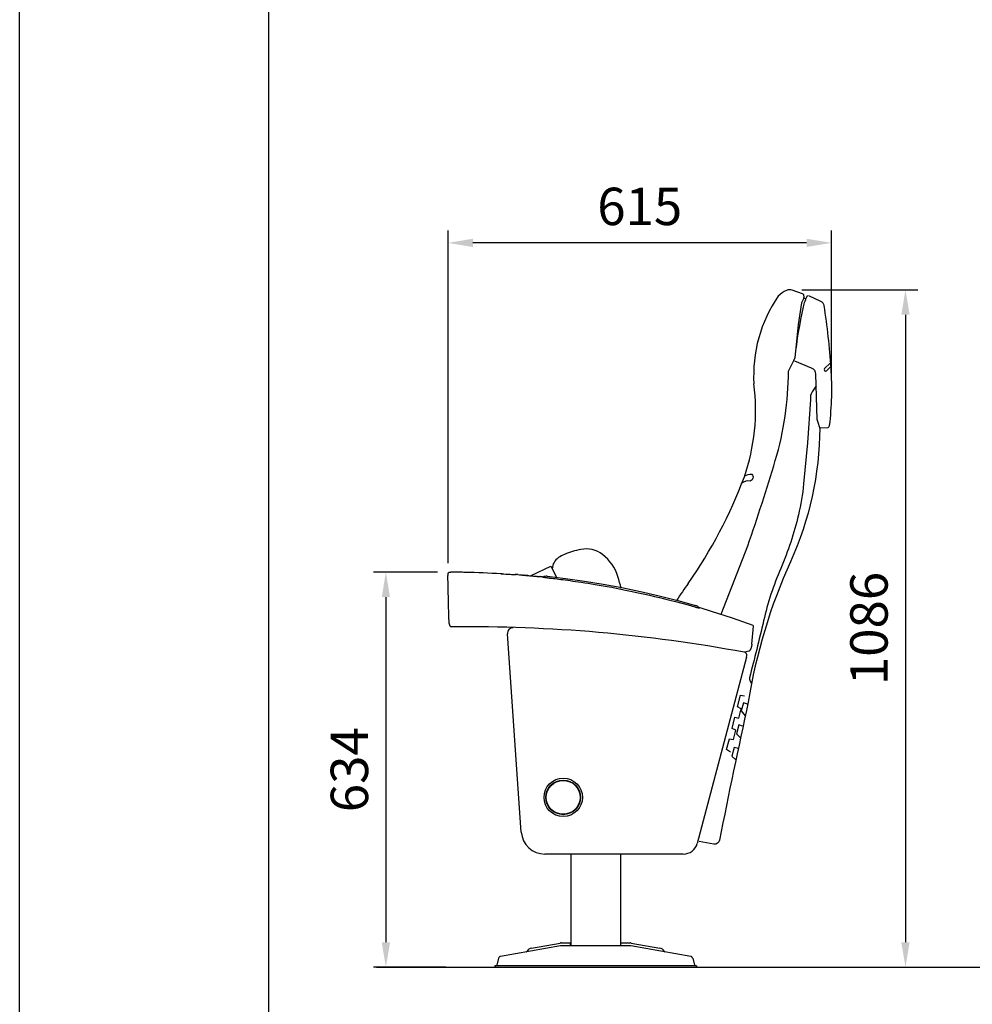
# Model space of a CAD drawing. Units: millimetres. Extents: x 208 to 8608, y 134 to 6074.
# Drawn here: x 208 to 1736, y 2635 to 4213 of the extents above; entities that cross this region are included whole.
import ezdxf
from ezdxf.enums import TextEntityAlignment as Align

# ---------------------------------------------------------------- set-up
doc = ezdxf.new("R2010")
doc.units = ezdxf.units.MM
doc.header["$LTSCALE"] = 500
doc.linetypes.add('DOGS_LTYPE_1', pattern=[0])
doc.layers.add('Cotas_Figueras', color=6, linetype='Continuous')
doc.layers.add('FIGUERAS_MEGASEAT 9042', color=7, linetype='Continuous')
doc.styles.add('ARIEL', font='arial.ttf', dxfattribs={"height": 80})
doc.styles.add('COTA20_2018', font='calibri.ttf', dxfattribs={"height": 60})
doc.dimstyles.new('COTA20_2018', dxfattribs={"dimtxt": 60, "dimasz": 40, "dimexe": 20, "dimexo": 20, "dimgap": 20, "dimtad": 1, "dimdec": 0, "dimtxsty": 'COTA20_2018', "dimcen": 2.5, "dimclrd": 4, "dimclre": 4, "dimclrt": 150, "dimadec": 0, "dimazin": 0, "dimtfac": 1, "dimtdec": 0, "dimtmove": 0, "dimatfit": 3, "dimfxl": 1, "dimarcsym": 0})

# ---------------------------------------------------------------- blocks, each defined once
blk = doc.blocks.new('L_9042HR_C')
for p, q in [((170.4, 1080), (153.7, 1085.8)), ((172.7, 1072.9), (172.8, 1075.5)), ((175.9, 1071.8), (172.7, 1072.9)), ((-396, 633.6), (-395.4, 633.6)), ((-395.4, 633.6), (-393.7, 633.6)), ((-391, 633.6), (-392.4, 633.6)), ((-265.1, 628.5), (-233.4, 643.2)), ((-233.4, 643.2), (-223.6, 624.5)), ((-398.5, 625.8), (-398.5, 626.3)), ((-398.2, 614.6), (-398.5, 625.8)), ((-398.4, 629.8), (-398.3, 630.5)), ((-398.3, 630.5), (-398.3, 630.7)), ((-398.3, 630.6), (-398.3, 630.7)), ((-313.8, 631), (-313.8, 631)), ((-311.6, 630.9), (-313.8, 631)), ((-290, 629.9), (-290.5, 629.9)), ((-290.4, 629.9), (-289.7, 629.9)), ((-289.6, 629.9), (-290, 629.9)), ((-289.7, 629.9), (-289.6, 629.9)), ((-289.7, 629.9), (-288.8, 629.8)), ((-288.1, 629.8), (-289.6, 629.9)), ((-286.2, 629.8), (-288.1, 629.8)), ((-286.2, 629.8), (-283.9, 629.6)), ((-283.9, 629.6), (-283.9, 629.6)), ((-283.9, 629.5), (-283.9, 629.6)), ((-283.8, 629.5), (-283.9, 629.5)), ((-283.7, 629.5), (-283.8, 629.5)), ((-283.7, 629.5), (-283.6, 629.5)), ((-283.6, 629.5), (-283.5, 629.5)), ((-283.5, 629.5), (-283.4, 629.4)), ((-283.4, 629.4), (-283.3, 629.4)), ((-283.3, 629.4), (-283, 629.4)), ((-283, 629.4), (-282.7, 629.4)), ((-282.7, 629.4), (-282.4, 629.3)), ((-282.4, 629.3), (-282, 629.3)), ((-282, 629.3), (-282, 629.3)), ((-282, 629.3), (-281.4, 629.2)), ((-281.4, 629.2), (-280.8, 629.2)), ((-280.8, 629.2), (-281, 629.2)), ((-280.8, 629.2), (-280, 629.1)), ((-280, 629.1), (-279.2, 629)), ((-279.2, 629), (-278.2, 628.9)), ((-278.2, 628.9), (-278.3, 628.9)), ((-278.2, 628.9), (-277.2, 628.8)), ((-277.4, 628.8), (-277.6, 628.8)), ((-277.2, 628.8), (-276, 628.7)), ((-276, 628.7), (-274.8, 628.6)), ((-274.8, 628.6), (-275, 628.6)), ((-274.8, 628.6), (-273.5, 628.4)), ((-273.5, 628.4), (-272, 628.3)), ((-272, 628.3), (-273.1, 628.4)), ((-272, 628.3), (-270.5, 628.2)), ((-270.5, 628.2), (-271.2, 628.2)), ((-270.5, 628.2), (-269.2, 628.1)), ((-269.2, 628.1), (-267.9, 627.9)), ((-267.9, 627.9), (-266.6, 627.8)), ((-266.6, 627.8), (-264, 627.6)), ((-264, 627.6), (-262.8, 627.5)), ((-262.8, 627.5), (-261.5, 627.4)), ((-261.5, 627.4), (-260.3, 627.3)), ((-260.1, 627.2), (-260.3, 627.3)), ((-260.3, 627.3), (-258.6, 627.1)), ((-258.4, 627.1), (-258.6, 627.1)), ((-258.4, 627.1), (-257.6, 627)), ((-257.6, 627), (-257.7, 627)), ((-257.6, 627), (-256.8, 627)), ((-256.8, 627), (-256.1, 626.9)), ((-256.1, 626.9), (-255.5, 626.9)), ((-255.5, 626.9), (-254.8, 626.8)), ((-254.8, 626.8), (-254.3, 626.8)), ((-254.3, 626.8), (-254.6, 626.8)), ((-254.3, 626.8), (-253.7, 626.7)), ((-253.7, 626.7), (-253.2, 626.7)), ((-253.2, 626.7), (-253.4, 626.7)), ((-253.2, 626.7), (-252.8, 626.7)), ((-252.8, 626.7), (-252.4, 626.7)), ((-252.4, 626.7), (-252, 626.6)), ((-252, 626.6), (-251.7, 626.6)), ((-251.7, 626.6), (-251.4, 626.6)), ((-251.4, 626.6), (-251.2, 626.6)), ((-251.2, 626.6), (-251.1, 626.6)), ((-250.9, 626.6), (-251.1, 626.6)), ((-250.8, 626.6), (-250.9, 626.6)), ((-250.5, 626.6), (-250.8, 626.6)), ((-250.4, 626.6), (-250.5, 626.6)), ((-250.4, 626.7), (-250.4, 626.6)), ((-250.4, 626.7), (-247.3, 626.4)), ((-247.3, 626.4), (-246.7, 626.1)), ((-247.2, 626.3), (-246.2, 625.9)), ((-246.2, 625.9), (-245.8, 625.7)), ((-245.8, 625.7), (-245.7, 625.7)), ((-245.6, 625.7), (-245.7, 625.7)), ((-245.6, 625.7), (-245.3, 625.6)), ((-245.3, 625.6), (-245, 625.5)), ((-245, 625.5), (-244.5, 625.5)), ((-239.7, 624.8), (-239.7, 624.8)), ((-235.5, 624.2), (-234.7, 624.1)), ((-234.7, 624.1), (-231.7, 623.8)), ((-234.1, 624.1), (-234.1, 624.1)), ((-29.9, 588.2), (-1.2, 580.3)), ((4, 576.7), (4.9, 576.4)), ((4.6, 576.3), (4.7, 576.3)), ((4.7, 576.3), (5.3, 576.7)), ((4.7, 576.3), (4.7, 576.3)), ((5.3, 576.7), (5.4, 576.7)), ((57.7, 560.3), (90.5, 548.8)), ((-392.8, 545.6), (-393.1, 545.7)), ((-392.7, 545.6), (-392.8, 545.6)), ((88.9, 518.3), (91.5, 547.2))]:
    blk.add_line(p, q)
at = {"linetype": 'Continuous'}
for p, q in [((-280.8, 216.8), (-303.1, 534.7)), ((80.7, 497.4), (1.3, 198.6)), ((-20.9, 181.5), (-242.9, 181.5)), ((-201.6, 181.5), (-201.6, 34.5)), ((-121.6, 181.5), (-121.6, 34.5)), ((-218.2, 34.3), (-314, 17.4)), ((-264.6, 30.7), (-218.6, 38.8)), ((-216.8, 39), (-202.1, 39)), ((-106.7, 34.5), (-216.4, 34.5)), ((-202.1, 34.5), (-202.1, 39)), ((-121.1, 39), (-106.3, 39)), ((-121.1, 34.5), (-121.1, 39)), ((-9.1, 17.4), (-104.9, 34.3)), ((-104.5, 38.8), (-58.6, 30.7)), ((0, 2.5), (-323.1, 2.5)), ((-323.1, 2.5), (-323.1, 0)), ((-323.1, 0), (0, 0)), ((-317.2, 14.5), (-320.1, 3.6)), ((-317.2, 14.5), (-317.2, 14.5)), ((-5.9, 14.5), (-3, 3.6)), ((0, 2.5), (0, 0))]:
    blk.add_line(p, q, dxfattribs=at)
for points in [[(179.7, 1077.2), (199.4, 1068.1, -0.25627), (204.5, 1061.3, -0.022155), (215.6, 960.8, -0.046036), (213.3, 868.7, -0.208011), (211.1, 865), (197.9, 864.8, -0.105241), (151, 650.3, 0.06646), (83.3, 425.4, 0.00425), (37.1, 204.1, -0.37775), (28.1, 197.3), (4.4, 201.7)], [(39.6, 566.2), (82.5, 675.9, 0.01147), (126.7, 812.7, 0.072166), (147.7, 956.2), (156.3, 973), (158.5, 978.1, -0.027426), (171.8, 1059, -0.070866), (178.6, 1077.3)], [(157.2, 972.4), (184.3, 961.5, -0.320757), (191, 951), (193.5, 879.2, 0.074923), (194.2, 875.5), (198.2, 864.2)], [(214.7, 968.6), (205.6, 960, 0.940052), (208.6, 956.4), (215.5, 963.2)], [(192, 932.4), (185.7, 922.7, 0.188518), (183.2, 910.4), (178.3, 841), (172, 775.2, -0.034877), (163.7, 725.4, -0.042541), (135.4, 639.7, 0.04422), (107.8, 555.4, -0.007639), (85.2, 464.3, 0.207245), (85.8, 460.3), (88.4, 454.3)], [(78, 788.2, -0.129784), (88.8, 790.7, -0.561822), (86.6, 779.6, 0.243552), (72.7, 775.6, 2.21403)], [(-120.8, 607.9, 0.022968), (-125.7, 626.5, 0.153044), (-150.3, 661.8, 0.216591), (-185.4, 670.1, 0.054261), (-211.4, 662, 0.033252), (-221.3, 656.9, 0.22699), (-231.3, 639.2)]]:
    blk.add_lwpolyline(points, format="xyb")
for points in [[(172.4, 1073.1), (168.6, 1065.3), (163.6, 1030.7), (158.2, 977.3)], [(-398.2, 631.2), (-398, 631.7), (-397.9, 632.1), (-397.7, 632.5)], [(-397.7, 632.5), (-397.4, 632.9), (-397.1, 633.2), (-396.7, 633.4), (-396.3, 633.5), (-396, 633.6)], [(-392.4, 633.6), (-393.4, 633.6), (-393.7, 633.6)], [(-356.2, 632.9), (-358.3, 632.9), (-359.5, 633), (-360.8, 633), (-362.1, 633.1), (-363.6, 633.1), (-365.1, 633.1), (-366.6, 633.2), (-368.2, 633.2), (-369.9, 633.3), (-371.5, 633.3), (-373.2, 633.3), (-374.9, 633.4), (-376.6, 633.4), (-378.2, 633.4), (-379.8, 633.5), (-381.4, 633.5), (-382.9, 633.5), (-384.4, 633.5), (-385.7, 633.5), (-387, 633.5), (-388.2, 633.5), (-389.2, 633.6), (-390.2, 633.6), (-391, 633.6)], [(-342, 632.4), (-349.1, 632.6), (-356.2, 632.9)], [(-313.8, 631), (-320.7, 631.4), (-327.8, 631.7), (-334.9, 632.1), (-342, 632.4)], [(-398.5, 625.7), (-398.5, 626.6), (-398.5, 627.4), (-398.5, 628.2), (-398.4, 629), (-398.4, 629.8)], [(-398.4, 629), (-398.4, 629.1), (-398.4, 629.4)], [(-398.3, 630.7), (-398.3, 630.7), (-398.2, 631.2)], [(-313.8, 631), (-311.6, 630.9), (-308.7, 630.7), (-305.9, 630.6), (-303.3, 630.5), (-300.8, 630.3), (-298.5, 630.2), (-296.4, 630.1), (-294.6, 630), (-292.9, 630), (-291.5, 629.9), (-290.4, 629.9)], [(-283.8, 629.5), (-283.8, 629.5), (-283.8, 629.5), (-283.8, 629.5), (-283.8, 629.5), (-283.8, 629.5), (-283.8, 629.5), (-283.7, 629.5), (-283.7, 629.5), (-283.7, 629.5)], [(-247.3, 626.4), (-247.2, 626.4), (-247.2, 626.3)], [(-244.5, 625.5), (-244, 625.4), (-243.3, 625.3)], [(-243.3, 625.3), (-242.6, 625.2), (-241.7, 625), (-240.8, 624.9), (-239.7, 624.8), (-238.6, 624.6), (-237.3, 624.5), (-236, 624.3), (-234.7, 624.1)], [(-239.5, 627.1), (-210, 623.6), (-179.7, 619.3), (-149.5, 614.4), (-119.4, 608.9), (-89.5, 602.6), (-59.6, 595.8), (-29.9, 588.2)], [(-238.6, 624.6), (-238.4, 624.6), (-237, 624.4), (-235.5, 624.2)], [(-231.7, 623.8), (-229.1, 623.5), (-226.4, 623.2), (-223.5, 622.8), (-220.5, 622.4), (-217.2, 622), (-213.8, 621.6), (-210.2, 621.1), (-206.4, 620.6), (-202.4, 620), (-198.1, 619.4), (-193.7, 618.8), (-189.1, 618.1), (-184.2, 617.4), (-179.1, 616.6), (-173.7, 615.8), (-168.2, 614.9), (-162.3, 613.9), (-156.1, 612.9), (-149.7, 611.8), (-142.9, 610.6), (-135.8, 609.3), (-128.5, 607.9), (-121.1, 606.5), (-113.5, 604.9)], [(-396.9, 557.5), (-397.1, 568), (-397.4, 579.5), (-398.2, 614.6)], [(-113.5, 604.9), (-105.9, 603.4), (-98.2, 601.8), (-90.5, 600.1)], [(-90.5, 600.1), (-82.7, 598.4), (-74.9, 596.6), (-67.1, 594.8), (-59.2, 592.9), (-51, 590.9), (-42.4, 588.8), (-33.2, 586.4), (-23.5, 583.8)], [(-23.5, 583.8), (-13.2, 581), (-2.3, 578)], [(-2.3, 578), (-1.9, 577.8), (-1.4, 577.7)], [(-1.4, 577.7), (-1, 577.6), (-0.6, 577.5), (-0.3, 577.4), (0.1, 577.3), (0.5, 577.2), (0.8, 577.1), (1.1, 577), (1.5, 577), (1.8, 576.9), (2.1, 576.8)], [(2.1, 576.8), (2.3, 576.8), (2.6, 576.7), (2.8, 576.6), (3.1, 576.6), (3.3, 576.5), (3.5, 576.5), (3.7, 576.5), (3.9, 576.4)], [(3.9, 576.4), (4, 576.4), (4.2, 576.4), (4.3, 576.4), (4.4, 576.3), (4.5, 576.3), (4.6, 576.3), (4.6, 576.3)], [(5.7, 576.7), (23.8, 571.3), (57.7, 560.3)], [(-393.1, 545.7), (-393.5, 545.8), (-393.9, 546.1), (-394.2, 546.3), (-394.5, 546.7), (-394.7, 547), (-395, 547.4), (-395.2, 547.9), (-395.4, 548.3), (-395.6, 548.8), (-395.7, 549.3), (-395.9, 549.8), (-396, 550.3), (-396.1, 550.9), (-396.3, 551.4), (-396.4, 552), (-396.5, 552.6), (-396.6, 553.2), (-396.6, 553.9), (-396.7, 554.5), (-396.8, 555.2), (-396.8, 556), (-396.8, 556.7), (-396.9, 557.5)], [(88.9, 518.3), (88.9, 517.5), (88.8, 516.6), (88.6, 515.7), (88.5, 514.9), (88.3, 514.1), (88.1, 513.2), (87.9, 512.5), (87.7, 511.7), (87.4, 511), (87.1, 510.2), (86.8, 509.6), (86.4, 509), (86, 508.4), (85.6, 507.9), (85.1, 507.4), (84.5, 507.1), (84, 506.9), (77.7, 505.1), (76.8, 505.1)], [(54.9, 345), (48.2, 349.3), (53.2, 366.6), (59.4, 365.2), (63.6, 380), (57.3, 383.1), (61.6, 401), (68.4, 399.7), (72.1, 414.6), (65.8, 417.9), (70.7, 436.4), (77.5, 435.4)], [(81.8, 422.1), (75.8, 424.2), (71.8, 411.5), (78.5, 403.2)], [(74.1, 386.6), (68.3, 388.6), (64.5, 374.3), (71, 368.1)], [(67.5, 350.6), (60.6, 352.6), (57, 338.4), (63.4, 332.4)]]:
    blk.add_lwpolyline(points)
for radius in [30.8, 27.8, 27.2]:
    blk.add_circle((-213.6, 272.5), radius, dxfattribs=at)
for centre, radius, start, end in [((317, 948.9), 225.1, 145.5075, 183.4259), ((163.8, 1043.1), 46.5, 114.4847, 134.2358), ((149.7, 1074.1), 12.4, 70.844, 114.4847), ((167.9, 1075.8), 4.91, 356.9292, 59.4721), ((-230.3, 893.2), 325.3, 340.8857, 7.4578), ((-639.7, 1054.8), 765.2, 324.9747, 339.4906), ((-284, 629.1), 0.5, 46.9957, 85.6885), ((-250.5, 626.2), 0.5, 95.2617, 128.9482), ((-240.6, 617.1), 10, 83.8689, 120.8586), ((463.9, 272.9), 587.3, 144.3037, 147.4883), ((-4, 570.7), 10, 36.9283, 73.9232), ((5.6, 576.2), 0.5, 73.6091, 117.0779), ((-363.8, -1856), 2401.9, 79.4299, 90.6893), ((90, 547.4), 1.5, 355.0219, 69.9602)]:
    blk.add_arc(centre, radius, start, end)
for centre, radius, start, end in [((-294.1, 535.3), 9, 88.3237, 184.0058), ((72, 499.7), 9, 345.1243, 39.9073), ((-242.9, 219.5), 38, 184.0058, 270), ((-20.9, 204.5), 23, 270, 345.1243), ((-216.8, 29), 10, 90, 99.9996), ((-216.4, 24.5), 10, 90, 100), ((-106.7, 24.5), 10, 80, 90), ((-106.3, 29), 10, 80, 89.9996), ((-313.4, 13.5), 4, 100.0001, 165), ((-272.7, 25.7), 1, 280.0015, 333.4974), ((-262.8, 20.8), 10.1, 99.9995, 153.4988), ((-60.3, 20.8), 10.1, 26.5012, 80.0005), ((-50.4, 25.7), 1, 206.5026, 259.9986), ((-9.8, 13.5), 4, 14.9999, 79.9998), ((-321.6, 4), 1.5, 269.9999, 345), ((-1.5, 4), 1.5, 195, 270.0001)]:
    blk.add_arc(centre, radius, start, end, dxfattribs=at)
blk = doc.blocks.new('*D18')
at = {"layer": 'Cotas_Figueras', "color": 4, "lineweight": -2, "transparency": 16777216}
for p, q in [((895.3, 3341.7), (895.3, 3875.6)), ((1510.5, 3641.4), (1510.5, 3875.6)), ((1470.5, 3855.6), (935.3, 3855.6))]:
    blk.add_line(p, q, dxfattribs=at)
at = {"layer": 'Cotas_Figueras', "color": 4, "transparency": 16777216}
for points in [[(935.3, 3862.2), (935.3, 3848.9), (895.3, 3855.6)], [(1470.5, 3862.2), (1470.5, 3848.9), (1510.5, 3855.6)]]:
    blk.add_solid(points, dxfattribs=at)
at = {"layer": 'Defpoints', "color": 0, "transparency": 16777216}
for p in [(895.3, 3855.6), (1510.5, 3621.4), (895.3, 3321.7)]:
    blk.add_point(p, dxfattribs=at)
at = {"layer": 'Cotas_Figueras', "color": 150, "transparency": 16777216, "insert": (1202.9, 3906.3), "char_height": 60, "attachment_point": 5, "style": 'COTA20_2018'}
blk.add_mtext('615', dxfattribs=at)
blk = doc.blocks.new('*D20')
at = {"layer": 'Cotas_Figueras', "color": 4, "lineweight": -2, "transparency": 16777216}
for p, q in [((1462.9, 3780.4), (1649.2, 3780.4)), ((1629.2, 3740.4), (1629.2, 2733.9)), ((1433.8, 2693.9), (1649.2, 2693.9))]:
    blk.add_line(p, q, dxfattribs=at)
at = {"layer": 'Cotas_Figueras', "color": 4, "transparency": 16777216}
for points in [[(1622.5, 3740.4), (1635.8, 3740.4), (1629.2, 3780.4)], [(1622.5, 2733.9), (1635.8, 2733.9), (1629.2, 2693.9)]]:
    blk.add_solid(points, dxfattribs=at)
at = {"layer": 'Defpoints', "color": 0, "transparency": 16777216}
for p in [(1442.9, 3780.4), (1413.8, 2693.9), (1629.2, 2693.9)]:
    blk.add_point(p, dxfattribs=at)
at = {"layer": 'Cotas_Figueras', "color": 150, "transparency": 16777216, "insert": (1578.4, 3237.2), "char_height": 60, "attachment_point": 5, "rotation": 90, "style": 'COTA20_2018'}
blk.add_mtext('1086', dxfattribs=at)
blk = doc.blocks.new('*D22')
at = {"layer": 'Cotas_Figueras', "color": 4, "lineweight": -2, "transparency": 16777216}
for p, q in [((878.3, 3327.5), (775.6, 3327.5)), ((795.6, 3287.5), (795.6, 2733.9)), ((891.6, 2693.9), (775.6, 2693.9))]:
    blk.add_line(p, q, dxfattribs=at)
at = {"layer": 'Cotas_Figueras', "color": 4, "transparency": 16777216}
for points in [[(789, 3287.5), (802.3, 3287.5), (795.6, 3327.5)], [(789, 2733.9), (802.3, 2733.9), (795.6, 2693.9)]]:
    blk.add_solid(points, dxfattribs=at)
at = {"layer": 'Defpoints', "color": 0, "transparency": 16777216}
for p in [(898.3, 3327.5), (795.6, 2693.9), (911.6, 2693.9)]:
    blk.add_point(p, dxfattribs=at)
at = {"layer": 'Cotas_Figueras', "color": 150, "transparency": 16777216, "insert": (744.9, 3010.7), "char_height": 60, "attachment_point": 5, "rotation": 90, "style": 'COTA20_2018'}
blk.add_mtext('634', dxfattribs=at)
blk = doc.blocks.new('CAJE')
blk.add_lwpolyline([(-4200, 5940), (0, 5940), (0, 0), (-4200, 0)], close=True)
at = {"linetype": 'DOGS_LTYPE_1'}
blk.add_lwpolyline([(-3800, 5840), (-100, 5840), (-100, 100), (-3800, 100)], close=True, dxfattribs=at)
at = {"style": 'ARIEL'}
blk.add_attdef('MODELO', text='', height=80, dxfattribs=at).set_placement((-1110.2, 5704.9), align=Align.MIDDLE_CENTER)
at = {"style": 'ARIEL', "width": 0.8}
for tag, p in [('DESCRIPTIVO_1', (-1113.1, 5578.6)), ('DESCRIPTIVO_2', (-1113.1, 5490.3))]:
    blk.add_attdef(tag, text='', height=54.7, dxfattribs=at).set_placement(p, align=Align.MIDDLE_CENTER)

msp = doc.modelspace()

# ---------------------------------------------------------------- linework, layer by layer
msp.add_line((780.8, 2693.9), (4096.9, 2693.9))

# ---------------------------------------------------------------- block references
msp.add_blockref('CAJE', (4408.1, 133.8))
at = {"layer": 'FIGUERAS_MEGASEAT 9042'}
msp.add_blockref('L_9042HR_C', (1293.7, 2693.9), dxfattribs=at)

# ---------------------------------------------------------------- dimensions: what is measured, and where the dimension line sits
at = {"layer": 'Cotas_Figueras'}
dim = msp.add_linear_dim(base=(895.3, 3855.6), p1=(1510.5, 3621.4), p2=(895.3, 3321.7), dimstyle='COTA20_2018', dxfattribs=at)
dim.commit()
dim.dimension.update_dxf_attribs({"geometry": '*D18', "text_midpoint": (1202.9, 3906.3)})
for base, p1, p2, picture, middle in [((1629.1722, 2693.9108), (1442.8514, 3780.3975), (1413.7653, 2693.9108), '*D20', (1578.4337, 3237.1542)), ((795.6, 2693.9), (898.3, 3327.5), (911.6, 2693.9), '*D22', (744.9, 3010.7))]:
    dim = msp.add_linear_dim(base=base, p1=p1, p2=p2, angle=90, dimstyle='COTA20_2018', dxfattribs=at)
    dim.commit()
    dim.dimension.update_dxf_attribs({"geometry": picture, "text_midpoint": middle})

doc.saveas('drawing.dxf')
